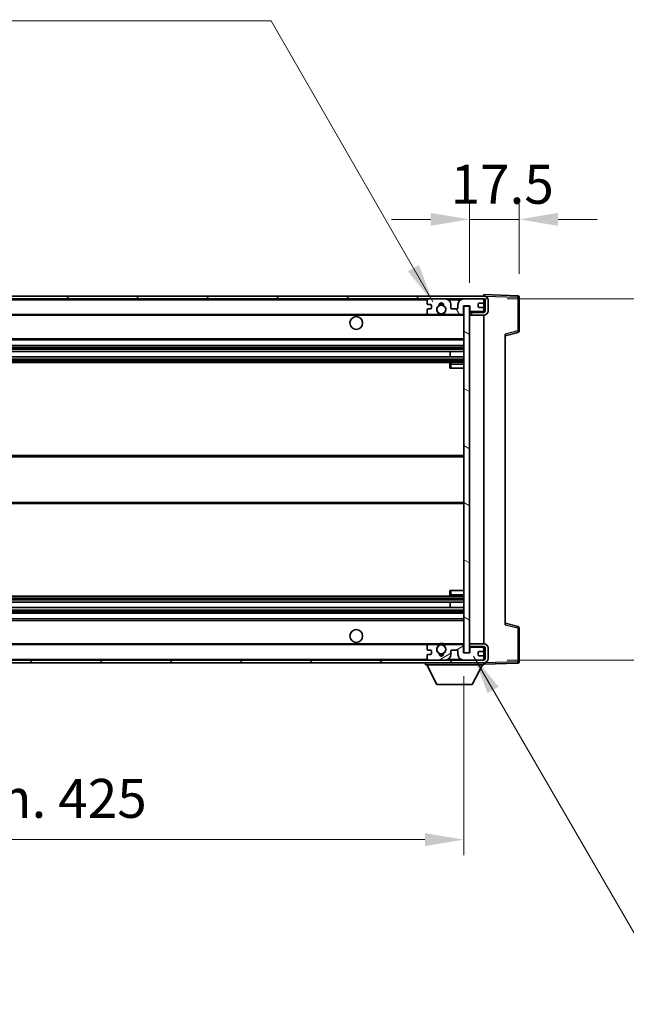
# Model space of a CAD drawing. Units: millimetres. Extents: x -1 to 11604, y -8 to 1538.
# Drawn here: x 3004 to 3218, y 905 to 1253 of the extents above; entities that cross this region are included whole.
import ezdxf

# ---------------------------------------------------------------- set-up
doc = ezdxf.new("R2010")
doc.units = ezdxf.units.MM
for name, color, linetype, lineweight in [('Dimension (ISO)', 7, 'Continuous', 18), ('Dimension (ISO) @ 1', 7, 'Continuous', 18), ('Symbol (ISO) @ 1', 7, 'Continuous', 18), ('Visible (ISO)', 7, 'Continuous', 35), ('Visible Narrow (ISO)', 7, 'Continuous', 25)]:
    doc.layers.add(name, color=color, linetype=linetype, lineweight=lineweight)
doc.layers.add('Hatch (ISO)', color=1, linetype='Continuous', lineweight=18, true_color=0xff0000)
doc.styles.add('Note Text (TK)', font='MS PGothic.ttf')
doc.dimstyles.new('Default - Method 1b (TK)', dxfattribs={"dimscale": 4, "dimtxt": 2.5, "dimasz": 2.5, "dimexe": 1, "dimexo": 1.5, "dimgap": 1, "dimtad": 1, "dimtoh": 1, "dimrnd": 1e-08, "dimdsep": 46, "dimtxsty": 'Note Text (TK)', "dimcen": 0.09, "dimdle": 5, "dimclrd": 100, "dimclre": 100, "dimclrt": 7, "dimadec": 1, "dimazin": 1, "dimtfac": 1, "dimtmove": 0, "dimatfit": 3, "dimfxl": 0, "dimtolj": 1, "dimlwd": -1, "dimlwe": -1, "dimarcsym": 0})
doc.dimstyles.new('Default - Method 1b (TK)$7', dxfattribs={"dimscale": 4, "dimtxt": 2.5, "dimasz": 2.5, "dimexe": 1, "dimexo": 1.5, "dimgap": 1, "dimtad": 1, "dimtoh": 1, "dimrnd": 1e-08, "dimdsep": 46, "dimtxsty": 'Note Text (TK)', "dimcen": 0.09, "dimdle": 5, "dimclrd": 256, "dimclre": 100, "dimclrt": 7, "dimadec": 1, "dimazin": 1, "dimtfac": 1, "dimtmove": 0, "dimatfit": 3, "dimfxl": 0, "dimtolj": 1, "dimlwd": -1, "dimlwe": -1, "dimarcsym": 0})

# ---------------------------------------------------------------- blocks, each defined once
blk = doc.blocks.new('*D65')
at = {"layer": 'Defpoints', "color": 0, "transparency": 16777216}
for p in [(2735.87, 1029.46), (3160.87, 1029.56), (3160.87, 963.56)]:
    blk.add_point(p, dxfattribs=at)
at = {"layer": 'Dimension (ISO)', "color": 100, "transparency": 16777216}
for p, q in [((2735.87, 1021.21), (2735.87, 958.06)), ((3160.87, 1021.31), (3160.87, 958.06)), ((2749.62, 963.56), (3147.12, 963.56))]:
    blk.add_line(p, q, dxfattribs=at)
for points in [[(2749.62, 965.86), (2749.62, 961.27), (2735.87, 963.56)], [(3147.12, 965.86), (3147.12, 961.27), (3160.87, 963.56)]]:
    blk.add_solid(points, dxfattribs=at)
at = {"layer": 'Dimension (ISO)', "color": 7, "transparency": 16777216, "insert": (2844, 978.13), "char_height": 13.75, "attachment_point": 4, "style": 'Note Text (TK)'}
blk.add_mtext('\\A1;\\fＭＳ Ｐゴシック|b0|i0;\\H13.7500;有効寸法 / Max dim. 425', dxfattribs=at)
blk = doc.blocks.new('*D66')
at = {"layer": 'Defpoints', "color": 0, "transparency": 16777216}
for p in [(3167.87, 1154.46), (3167.87, 1026.96), (3272.37, 1026.96)]:
    blk.add_point(p, dxfattribs=at)
at = {"layer": 'Dimension (ISO)', "color": 100, "transparency": 16777216}
for p, q in [((3272.37, 1154.46), (3272.37, 1407.31)), ((3176.12, 1154.46), (3277.87, 1154.46)), ((3272.37, 1040.71), (3272.37, 1140.71)), ((3176.12, 1026.96), (3277.87, 1026.96))]:
    blk.add_line(p, q, dxfattribs=at)
for points in [[(3270.08, 1140.71), (3274.67, 1140.71), (3272.37, 1154.46)], [(3270.08, 1040.71), (3274.67, 1040.71), (3272.37, 1026.96)]]:
    blk.add_solid(points, dxfattribs=at)
at = {"layer": 'Dimension (ISO)', "color": 7, "transparency": 16777216, "insert": (3257.81, 1179), "char_height": 13.75, "attachment_point": 4, "rotation": 90, "style": 'Note Text (TK)'}
blk.add_mtext('\\A1;\\fＭＳ Ｐゴシック|b0|i0;\\H13.7500;有効寸法 / Max dim. 127.5', dxfattribs=at)
blk = doc.blocks.new('*D67')
at = {"layer": 'Defpoints', "color": 0, "transparency": 16777216}
for p in [(3180.37, 1182.54), (3180.37, 1155.04), (3162.87, 1151.86)]:
    blk.add_point(p, dxfattribs=at)
at = {"layer": 'Dimension (ISO)', "color": 100, "transparency": 16777216}
for p, q in [((3162.87, 1160.11), (3162.87, 1188.04)), ((3180.37, 1163.29), (3180.37, 1188.04)), ((3149.12, 1182.54), (3135.37, 1182.54)), ((3162.87, 1182.54), (3180.37, 1182.54)), ((3194.12, 1182.54), (3207.87, 1182.54))]:
    blk.add_line(p, q, dxfattribs=at)
for points in [[(3149.12, 1184.84), (3149.12, 1180.25), (3162.87, 1182.54)], [(3194.12, 1184.84), (3194.12, 1180.25), (3180.37, 1182.54)]]:
    blk.add_solid(points, dxfattribs=at)
at = {"layer": 'Dimension (ISO)', "color": 7, "transparency": 16777216, "insert": (3156.16, 1194.92), "char_height": 13.75, "attachment_point": 4, "style": 'Note Text (TK)'}
blk.add_mtext('\\A1;17.5', dxfattribs=at)

msp = doc.modelspace()

# ---------------------------------------------------------------- hatches: boundary and pattern name
at = {"layer": 'Hatch (ISO)'}
h = msp.add_hatch(dxfattribs=at)
h.set_pattern_fill('ANSI31', color=256, scale=139.7, style=0)
h.set_pattern_definition([(45, (1493.289, -51.746), (-12.34785, 12.34785), [])])
edge = h.paths.add_edge_path()
edge.add_line((3167.8747, 1149.7133), (3162.8747, 1149.7133))
edge.add_line((3162.8747, 1149.7133), (3162.8747, 1148.7133))
edge.add_line((3162.8747, 1148.7133), (3167.8747, 1148.7133))
edge.add_ellipse((3167.8747, 1150.2133), major_axis=(0, -1.5), ratio=1, start_angle=0, end_angle=90)
edge.add_line((3169.3747, 1150.2133), (3169.3747, 1153.9633))
edge.add_ellipse((3167.8747, 1153.9633), major_axis=(1.5, 0), ratio=1, start_angle=0, end_angle=90)
edge.add_line((3167.8747, 1155.4633), (2748.3747, 1155.4633))
edge.add_line((2748.3747, 1155.4633), (2748.3747, 1154.476))
edge.add_line((2748.3747, 1154.476), (2748.3747, 1154.4633))
edge.add_line((2748.3747, 1154.4633), (2748.4997, 1154.4633))
edge.add_line((2748.4997, 1154.4633), (2760.0747, 1154.4633))
edge.add_line((2760.0747, 1154.4633), (3148.3747, 1154.4633))
edge.add_line((3148.3747, 1154.4633), (3154.2747, 1154.4633))
edge.add_line((3154.2747, 1154.4633), (3160.7747, 1154.4633))
edge.add_line((3160.7747, 1154.4633), (3167.3747, 1154.4633))
edge.add_line((3167.3747, 1154.4633), (3167.8747, 1154.4633))
edge.add_ellipse((3167.8747, 1153.9633), major_axis=(0, 0.5), ratio=1, start_angle=270, end_angle=360, ccw=False)
edge.add_line((3168.3747, 1153.9633), (3168.3747, 1150.2133))
edge.add_ellipse((3167.8747, 1150.2133), major_axis=(0.5, 0), ratio=1, start_angle=270, end_angle=360, ccw=False)
h = msp.add_hatch(dxfattribs=at)
h.set_pattern_fill('ANSI31', color=256, scale=139.7, angle=75.000175, style=0)
h.set_pattern_definition([(120.0002, (1493.289, -51.746), (-15.12294, -8.7313), [])])
edge = h.paths.add_edge_path()
edge.add_ellipse((3148.3747, 1153.9633), major_axis=(0, 0.5), ratio=1, start_angle=0, end_angle=90)
edge.add_line((3147.8747, 1153.9633), (3147.8747, 1152.7633))
edge.add_ellipse((3148.1747, 1152.7633), major_axis=(-0.3, 0), ratio=1, start_angle=0, end_angle=90)
edge.add_line((3148.1747, 1152.4633), (3149.0747, 1152.4633))
edge.add_ellipse((3149.0747, 1152.1633), major_axis=(0, 0.3), ratio=1, start_angle=270, end_angle=360, ccw=False)
edge.add_line((3149.3747, 1152.1633), (3149.3747, 1151.2633))
edge.add_ellipse((3149.0747, 1151.2633), major_axis=(0.3, 0), ratio=1, start_angle=270, end_angle=360, ccw=False)
edge.add_line((3149.0747, 1150.9633), (3148.1747, 1150.9633))
edge.add_ellipse((3148.1747, 1150.6633), major_axis=(0, 0.3), ratio=1, start_angle=0, end_angle=90)
edge.add_line((3147.8747, 1150.6633), (3147.8747, 1149.4633))
edge.add_ellipse((3148.3747, 1149.4633), major_axis=(-0.5, 0), ratio=1, start_angle=0, end_angle=90)
edge.add_line((3148.3747, 1148.9633), (3151.3991, 1148.9633))
edge.add_ellipse((3151.3991, 1149.3633), major_axis=(0, -0.4), ratio=1, start_angle=0, end_angle=132.45415)
edge.add_ellipse((3152.8747, 1150.7133), major_axis=(-1.1805, -1.08), ratio=1, start_angle=261.020412, end_angle=360, ccw=False)
edge.add_ellipse((3151.8267, 1152.2982), major_axis=(0.1655, -0.2502), ratio=1, start_angle=0, end_angle=60.082872)
edge.add_ellipse((3152.8747, 1152.3633), major_axis=(-0.7486, -0.0465), ratio=1, start_angle=172.885131, end_angle=360, ccw=False)
edge.add_ellipse((3153.9227, 1152.2982), major_axis=(-0.2994, 0.0186), ratio=1, start_angle=0, end_angle=60.082872)
edge.add_ellipse((3152.8747, 1150.7133), major_axis=(0.8825, 1.3346), ratio=1, start_angle=261.020412, end_angle=360, ccw=False)
edge.add_ellipse((3154.3503, 1149.3633), major_axis=(-0.2951, 0.27), ratio=1, start_angle=0, end_angle=132.45415)
edge.add_line((3154.3503, 1148.9633), (3160.3747, 1148.9633))
edge.add_ellipse((3160.3747, 1149.3633), major_axis=(0, -0.4), ratio=1, start_angle=0, end_angle=90)
edge.add_line((3160.7747, 1149.3633), (3160.7747, 1151.9633))
edge.add_line((3160.7747, 1151.9633), (3162.9747, 1151.9633))
edge.add_line((3162.9747, 1151.9633), (3162.9747, 1150.3633))
edge.add_ellipse((3163.3747, 1150.3633), major_axis=(-0.4, 0), ratio=1, start_angle=0, end_angle=90)
edge.add_line((3163.3747, 1149.9633), (3167.3747, 1149.9633))
edge.add_ellipse((3167.3747, 1150.4633), major_axis=(0, -0.5), ratio=1, start_angle=0, end_angle=90)
edge.add_line((3167.8747, 1150.4633), (3167.8747, 1151.1633))
edge.add_ellipse((3167.5747, 1151.1633), major_axis=(0.3, 0), ratio=1, start_angle=0, end_angle=90)
edge.add_line((3167.5747, 1151.4633), (3166.1747, 1151.4633))
edge.add_ellipse((3166.1747, 1151.7633), major_axis=(0, -0.3), ratio=1, start_angle=270, end_angle=360, ccw=False)
edge.add_line((3165.8747, 1151.7633), (3165.8747, 1152.6633))
edge.add_ellipse((3166.1747, 1152.6633), major_axis=(-0.3, 0), ratio=1, start_angle=270, end_angle=360, ccw=False)
edge.add_line((3166.1747, 1152.9633), (3167.5747, 1152.9633))
edge.add_ellipse((3167.5747, 1153.2633), major_axis=(0, -0.3), ratio=1, start_angle=0, end_angle=90)
edge.add_line((3167.8747, 1153.2633), (3167.8747, 1153.9633))
edge.add_ellipse((3167.3747, 1153.9633), major_axis=(0.5, 0), ratio=1, start_angle=0, end_angle=90)
edge.add_line((3167.3747, 1154.4633), (3160.7747, 1154.4633))
edge.add_ellipse((3160.7747, 1152.4633), major_axis=(0, 2), ratio=1, start_angle=0, end_angle=90)
edge.add_line((3158.7747, 1152.4633), (3158.7747, 1151.2633))
edge.add_ellipse((3158.4747, 1151.2633), major_axis=(0.3, 0), ratio=1, start_angle=270, end_angle=360, ccw=False)
edge.add_line((3158.4747, 1150.9633), (3156.5747, 1150.9633))
edge.add_ellipse((3156.5747, 1151.2633), major_axis=(0, -0.3), ratio=1, start_angle=270, end_angle=360, ccw=False)
edge.add_line((3156.2747, 1151.2633), (3156.2747, 1152.4633))
edge.add_ellipse((3154.2747, 1152.4633), major_axis=(2, 0), ratio=1, start_angle=0, end_angle=90)
edge.add_line((3154.2747, 1154.4633), (3148.3747, 1154.4633))
h = msp.add_hatch(dxfattribs=at)
h.set_pattern_fill('ANSI31', color=256, scale=139.7, angle=105.000246, style=0)
h.set_pattern_definition([(150.0002, (1493.289, -51.746), (-8.73119, -15.123), [])])
h.paths.add_polyline_path([(3162.8747, 1151.8633), (3160.8747, 1151.8633), (3160.8747, 1029.5633), (3162.8747, 1029.5633), (3162.8747, 1031.7133), (3162.8747, 1032.7133), (3162.8747, 1148.7133), (3162.8747, 1149.7133)])
h = msp.add_hatch(dxfattribs=at)
h.set_pattern_fill('ANSI31', color=256, scale=139.7, angle=90.00021, style=0)
h.set_pattern_definition([(135.0002, (1493.289, -51.746), (-12.3478, -12.3479), [])])
edge = h.paths.add_edge_path()
edge.add_line((3162.8747, 1031.7133), (3167.8747, 1031.7133))
edge.add_ellipse((3167.8747, 1031.2133), major_axis=(0, 0.5), ratio=1, start_angle=270, end_angle=360, ccw=False)
edge.add_line((3168.3747, 1031.2133), (3168.3747, 1027.4633))
edge.add_ellipse((3167.8747, 1027.4633), major_axis=(0.5, 0), ratio=1, start_angle=270, end_angle=360, ccw=False)
edge.add_line((3167.8747, 1026.9633), (3167.3747, 1026.9633))
edge.add_line((3167.3747, 1026.9633), (3160.7747, 1026.9633))
edge.add_line((3160.7747, 1026.9633), (3154.2747, 1026.9633))
edge.add_line((3154.2747, 1026.9633), (3148.3747, 1026.9633))
edge.add_line((3148.3747, 1026.9633), (2760.0747, 1026.9633))
edge.add_line((2760.0747, 1026.9633), (2748.4997, 1026.9633))
edge.add_line((2748.4997, 1026.9633), (2748.3747, 1026.9633))
edge.add_line((2748.3747, 1026.9633), (2748.3747, 1026.9507))
edge.add_line((2748.3747, 1026.9507), (2748.3747, 1025.9633))
edge.add_line((2748.3747, 1025.9633), (3167.8747, 1025.9633))
edge.add_ellipse((3167.8747, 1027.4633), major_axis=(0, -1.5), ratio=1, start_angle=0, end_angle=90)
edge.add_line((3169.3747, 1027.4633), (3169.3747, 1031.2133))
edge.add_ellipse((3167.8747, 1031.2133), major_axis=(1.5, 0), ratio=1, start_angle=0, end_angle=90)
edge.add_line((3167.8747, 1032.7133), (3162.8747, 1032.7133))
edge.add_line((3162.8747, 1032.7133), (3162.8747, 1031.7133))
h = msp.add_hatch(dxfattribs=at)
h.set_pattern_fill('ANSI31', color=256, scale=139.7, angle=-14.999978, style=0)
h.set_pattern_definition([(30, (1493.289, -51.746), (-8.73126, 15.12297), [])])
edge = h.paths.add_edge_path()
edge.add_ellipse((3148.3747, 1027.4633), major_axis=(-0.5, 0), ratio=1, start_angle=0, end_angle=90)
edge.add_line((3148.3747, 1026.9633), (3154.2747, 1026.9633))
edge.add_ellipse((3154.2747, 1028.9633), major_axis=(0, -2), ratio=1, start_angle=0, end_angle=90)
edge.add_line((3156.2747, 1028.9633), (3156.2747, 1030.1633))
edge.add_ellipse((3156.5747, 1030.1633), major_axis=(-0.3, 0), ratio=1, start_angle=270, end_angle=360, ccw=False)
edge.add_line((3156.5747, 1030.4633), (3158.4747, 1030.4633))
edge.add_ellipse((3158.4747, 1030.1633), major_axis=(0, 0.3), ratio=1, start_angle=270, end_angle=360, ccw=False)
edge.add_line((3158.7747, 1030.1633), (3158.7747, 1028.9633))
edge.add_ellipse((3160.7747, 1028.9633), major_axis=(-2, 0), ratio=1, start_angle=0, end_angle=90)
edge.add_line((3160.7747, 1026.9633), (3167.3747, 1026.9633))
edge.add_ellipse((3167.3747, 1027.4633), major_axis=(0, -0.5), ratio=1, start_angle=0, end_angle=90)
edge.add_line((3167.8747, 1027.4633), (3167.8747, 1028.1633))
edge.add_ellipse((3167.5747, 1028.1633), major_axis=(0.3, 0), ratio=1, start_angle=0, end_angle=90)
edge.add_line((3167.5747, 1028.4633), (3166.1747, 1028.4633))
edge.add_ellipse((3166.1747, 1028.7633), major_axis=(0, -0.3), ratio=1, start_angle=270, end_angle=360, ccw=False)
edge.add_line((3165.8747, 1028.7633), (3165.8747, 1029.6633))
edge.add_ellipse((3166.1747, 1029.6633), major_axis=(-0.3, 0), ratio=1, start_angle=270, end_angle=360, ccw=False)
edge.add_line((3166.1747, 1029.9633), (3167.5747, 1029.9633))
edge.add_ellipse((3167.5747, 1030.2633), major_axis=(0, -0.3), ratio=1, start_angle=0, end_angle=90)
edge.add_line((3167.8747, 1030.2633), (3167.8747, 1030.9633))
edge.add_ellipse((3167.3747, 1030.9633), major_axis=(0.5, 0), ratio=1, start_angle=0, end_angle=90)
edge.add_line((3167.3747, 1031.4633), (3163.3747, 1031.4633))
edge.add_ellipse((3163.3747, 1031.0633), major_axis=(0, 0.4), ratio=1, start_angle=0, end_angle=90)
edge.add_line((3162.9747, 1031.0633), (3162.9747, 1029.4633))
edge.add_line((3162.9747, 1029.4633), (3160.7747, 1029.4633))
edge.add_line((3160.7747, 1029.4633), (3160.7747, 1032.0633))
edge.add_ellipse((3160.3747, 1032.0633), major_axis=(0.4, 0), ratio=1, start_angle=0, end_angle=90)
edge.add_line((3160.3747, 1032.4633), (3154.3503, 1032.4633))
edge.add_ellipse((3154.3503, 1032.0633), major_axis=(0, 0.4), ratio=1, start_angle=0, end_angle=132.45415)
edge.add_ellipse((3152.8747, 1030.7133), major_axis=(1.1805, 1.08), ratio=1, start_angle=261.020412, end_angle=360, ccw=False)
edge.add_ellipse((3153.9227, 1029.1285), major_axis=(-0.1655, 0.2502), ratio=1, start_angle=0, end_angle=60.082872)
edge.add_ellipse((3152.8747, 1029.0633), major_axis=(0.7486, 0.0465), ratio=1, start_angle=172.885131, end_angle=360, ccw=False)
edge.add_ellipse((3151.8267, 1029.1285), major_axis=(0.2994, -0.0186), ratio=1, start_angle=0, end_angle=60.082872)
edge.add_ellipse((3152.8747, 1030.7133), major_axis=(-0.8825, -1.3346), ratio=1, start_angle=261.020412, end_angle=360, ccw=False)
edge.add_ellipse((3151.3991, 1032.0633), major_axis=(0.2951, -0.27), ratio=1, start_angle=0, end_angle=132.45415)
edge.add_line((3151.3991, 1032.4633), (3148.3747, 1032.4633))
edge.add_ellipse((3148.3747, 1031.9633), major_axis=(0, 0.5), ratio=1, start_angle=0, end_angle=90)
edge.add_line((3147.8747, 1031.9633), (3147.8747, 1030.7633))
edge.add_ellipse((3148.1747, 1030.7633), major_axis=(-0.3, 0), ratio=1, start_angle=0, end_angle=90)
edge.add_line((3148.1747, 1030.4633), (3149.0747, 1030.4633))
edge.add_ellipse((3149.0747, 1030.1633), major_axis=(0, 0.3), ratio=1, start_angle=270, end_angle=360, ccw=False)
edge.add_line((3149.3747, 1030.1633), (3149.3747, 1029.2633))
edge.add_ellipse((3149.0747, 1029.2633), major_axis=(0.3, 0), ratio=1, start_angle=270, end_angle=360, ccw=False)
edge.add_line((3149.0747, 1028.9633), (3148.1747, 1028.9633))
edge.add_ellipse((3148.1747, 1028.6633), major_axis=(0, 0.3), ratio=1, start_angle=0, end_angle=90)
edge.add_line((3147.8747, 1028.6633), (3147.8747, 1027.4633))

# ---------------------------------------------------------------- linework, layer by layer
at = {"layer": 'Visible (ISO)'}
for p, q in [((3167.8747, 1155.4633), (2748.3747, 1155.4633)), ((2748.3747, 1154.4633), (3167.8747, 1154.4633)), ((3154.2747, 1154.4633), (3148.3747, 1154.4633)), ((3167.3747, 1154.4633), (3160.7747, 1154.4633)), ((3167.8747, 1155.4637), (3167.8747, 1155.9633)), ((3179.8922, 1155.5437), (3167.8747, 1155.9633)), ((3167.8747, 1155.4633), (3167.8747, 1155.4637)), ((3167.8747, 1153.9633), (3167.8747, 1154.4633)), ((3180.3747, 1143.1324), (3180.3747, 1155.044)), ((3147.8747, 1153.9633), (3147.8747, 1152.7633)), ((3147.8747, 1150.6633), (3147.8747, 1149.4633)), ((3148.1747, 1152.4633), (3149.0747, 1152.4633)), ((3149.0747, 1150.9633), (3148.1747, 1150.9633)), ((3149.3747, 1152.1633), (3149.3747, 1151.2633)), ((3156.2747, 1151.2633), (3156.2747, 1152.4633)), ((3158.4747, 1150.9633), (3156.5747, 1150.9633)), ((3158.7747, 1152.4633), (3158.7747, 1151.2633)), ((3160.7747, 1149.3633), (3160.7747, 1151.9633)), ((3160.7747, 1151.9633), (3162.9747, 1151.9633)), ((3162.8747, 1151.8633), (3160.8747, 1151.8633)), ((3160.8747, 1151.8633), (3160.8747, 1029.5633)), ((3162.8747, 1029.5633), (3162.8747, 1151.8633)), ((3162.9747, 1151.9633), (3162.9747, 1150.3633)), ((3165.8747, 1151.7633), (3165.8747, 1152.6633)), ((3166.1747, 1152.9633), (3167.5747, 1152.9633)), ((3167.5747, 1151.4633), (3166.1747, 1151.4633)), ((3167.8747, 1153.2633), (3167.8747, 1153.9633)), ((3167.8747, 1151.1633), (3167.8747, 1153.2633)), ((3167.8747, 1150.4633), (3167.8747, 1151.1633)), ((3168.3747, 1153.9633), (3168.3747, 1150.2133)), ((3169.3747, 1150.2133), (3169.3747, 1153.9633)), ((2760.3747, 1148.9633), (3148.3747, 1148.9633)), ((3148.3747, 1148.9633), (3151.3991, 1148.9633)), ((3151.3991, 1148.9633), (3151.7139, 1148.9633)), ((3154.0355, 1148.9633), (3154.3503, 1148.9633)), ((3154.3503, 1148.9633), (3160.3747, 1148.9633)), ((3160.3747, 1148.9633), (3160.8747, 1148.9633)), ((3163.3747, 1149.9633), (3162.8747, 1149.9633)), ((3167.8747, 1149.7133), (3162.8747, 1149.7133)), ((3162.8747, 1149.7133), (3162.8747, 1148.7133)), ((3162.8747, 1148.7133), (3167.8747, 1148.7133)), ((3163.3747, 1149.9633), (3167.3747, 1149.9633)), ((3167.8747, 1149.9633), (3167.3747, 1149.9633)), ((3167.8747, 1149.9633), (3167.8747, 1150.4633)), ((3167.8747, 1149.7133), (3167.8747, 1149.9633)), ((3167.8747, 1032.7133), (3167.8747, 1148.7133)), ((3175.3747, 1141.4633), (3179.9988, 1142.648)), ((3175.3747, 1141.975), (3175.3747, 1039.4517)), ((2760.3747, 1139.9633), (3160.8747, 1139.9633)), ((2760.3747, 1137.9633), (3160.8747, 1137.9633)), ((2760.3747, 1135.9181), (3160.8747, 1135.9181)), ((2760.3747, 1134.0085), (3160.8747, 1134.0085)), ((3156.0621, 1134.0085), (3156.0621, 1135.9181)), ((3156.0747, 1134.0085), (3156.0747, 1135.9181)), ((2760.3747, 1131.9633), (3160.8747, 1131.9633)), ((3155.8747, 1131.4633), (3155.8747, 1129.9633)), ((3156.3747, 1129.9633), (3155.8747, 1129.9633)), ((3160.8747, 1131.9633), (3156.3747, 1131.9633)), ((3156.3747, 1129.9633), (3160.8747, 1129.9633)), ((2760.3747, 1099.2133), (3160.8747, 1099.2133)), ((2760.3747, 1082.2133), (3160.8747, 1082.2133)), ((3155.8747, 1051.4633), (3156.3747, 1051.4633)), ((3155.8747, 1051.4633), (3155.8747, 1049.9633)), ((3156.3747, 1051.4633), (3160.8747, 1051.4633)), ((2760.3747, 1049.4633), (3160.8747, 1049.4633)), ((2760.3747, 1047.4182), (3160.8747, 1047.4182)), ((3156.0621, 1045.5086), (3156.0621, 1047.4182)), ((3156.0747, 1045.5086), (3156.0747, 1047.4182)), ((3156.3747, 1049.4633), (3160.8747, 1049.4633)), ((2760.3747, 1045.5086), (3160.8747, 1045.5086)), ((2760.3747, 1043.4633), (3160.8747, 1043.4633)), ((2760.3747, 1041.4633), (3160.8747, 1041.4633)), ((3179.9988, 1038.7787), (3175.3747, 1039.9633)), ((3180.3747, 1026.3827), (3180.3747, 1038.2943)), ((2760.3747, 1032.4633), (3148.3747, 1032.4633)), ((3151.3991, 1032.4633), (3148.3747, 1032.4633)), ((3151.3991, 1032.4633), (3151.7139, 1032.4633)), ((3154.0355, 1032.4633), (3154.3503, 1032.4633)), ((3160.3747, 1032.4633), (3154.3503, 1032.4633)), ((3160.3747, 1032.4633), (3160.8747, 1032.4633)), ((3167.8747, 1032.7133), (3162.8747, 1032.7133)), ((3162.8747, 1032.7133), (3162.8747, 1031.7133)), ((3147.8747, 1031.9633), (3147.8747, 1030.7633)), ((3148.1747, 1030.4633), (3149.0747, 1030.4633)), ((3149.0747, 1028.9633), (3148.1747, 1028.9633)), ((3149.3747, 1030.1633), (3149.3747, 1029.2633)), ((3156.2747, 1028.9633), (3156.2747, 1030.1633)), ((3156.5747, 1030.4633), (3158.4747, 1030.4633)), ((3158.7747, 1030.1633), (3158.7747, 1028.9633)), ((3160.7747, 1029.4633), (3160.7747, 1032.0633)), ((3162.9747, 1029.4633), (3160.7747, 1029.4633)), ((3160.8747, 1029.5633), (3162.8747, 1029.5633)), ((3162.8747, 1031.7133), (3167.8747, 1031.7133)), ((3163.3747, 1031.4633), (3162.8747, 1031.4633)), ((3162.9747, 1031.0633), (3162.9747, 1029.4633)), ((3167.3747, 1031.4633), (3163.3747, 1031.4633)), ((3165.8747, 1028.7633), (3165.8747, 1029.6633)), ((3166.1747, 1029.9633), (3167.5747, 1029.9633)), ((3167.8747, 1031.4633), (3167.3747, 1031.4633)), ((3167.8747, 1031.4633), (3167.8747, 1031.7133)), ((3167.8747, 1030.9633), (3167.8747, 1031.4633)), ((3167.8747, 1030.2633), (3167.8747, 1030.9633)), ((3167.8747, 1028.1633), (3167.8747, 1030.2633)), ((3168.3747, 1031.2133), (3168.3747, 1027.4633)), ((3169.3747, 1027.4633), (3169.3747, 1031.2133)), ((3167.8747, 1026.9633), (2748.3747, 1026.9633)), ((2748.3747, 1025.9633), (3167.8747, 1025.9633)), ((3147.2747, 1025.9633), (3147.2747, 1025.2633)), ((3147.8747, 1028.6633), (3147.8747, 1027.4633)), ((3148.3747, 1026.9633), (3154.2747, 1026.9633)), ((3160.7747, 1026.9633), (3167.3747, 1026.9633)), ((3167.5747, 1028.4633), (3166.1747, 1028.4633)), ((3167.8747, 1027.4633), (3167.8747, 1028.1633)), ((3167.8747, 1026.9633), (3167.8747, 1027.4633)), ((3167.8747, 1025.9633), (3167.8747, 1025.2633)), ((3167.8747, 1025.4633), (3179.8922, 1025.883)), ((3147.2747, 1025.2633), (3167.8747, 1025.2633)), ((3151.3247, 1018.3633), (3147.7747, 1025.2633)), ((3163.8247, 1018.3633), (3167.3747, 1025.2633)), ((3151.3247, 1018.3633), (3163.8247, 1018.3633))]:
    msp.add_line(p, q, dxfattribs=at)
for centre, radius in [((3152.8747, 1150.7133), 1.5706), ((3122.8747, 1145.9633), 2.25), ((3122.8747, 1035.4633), 2.25), ((3152.8747, 1030.7133), 1.5706)]:
    msp.add_circle(centre, radius, dxfattribs=at)
for centre, radius, start, end in [((3148.3747, 1153.9633), 0.5, 90, 180), ((3154.2747, 1152.4633), 2, 0, 90), ((3160.7747, 1152.4633), 2, 90, 180), ((3167.3747, 1153.9633), 0.5, 0, 90), ((3167.8747, 1153.9633), 1.5, 0, 90), ((3167.8747, 1153.9633), 0.5, 0, 90), ((3179.8747, 1155.044), 0.5, 0, 88), ((3148.1747, 1152.7633), 0.3, 180, 270), ((3148.1747, 1150.6633), 0.3, 90, 180), ((3149.0747, 1152.1633), 0.3, 0, 90), ((3149.0747, 1151.2633), 0.3, 270, 0), ((3152.8747, 1150.7133), 1.6, 123.474563, 222.45415), ((3151.8267, 1152.2982), 0.3, 303.474563, 3.557435), ((3152.8747, 1152.3633), 0.75, 356.442565, 183.557435), ((3152.8747, 1150.7133), 2, 68.96053, 111.03947), ((3152.8747, 1150.7133), 2.1, 71.451, 108.549), ((3153.9227, 1152.2982), 0.3, 176.442565, 236.525437), ((3152.8747, 1150.7133), 1.6, 317.54585, 56.525437), ((3156.5747, 1151.2633), 0.3, 180, 270), ((3158.4747, 1151.2633), 0.3, 270, 0), ((3166.1747, 1152.6633), 0.3, 90, 180), ((3166.1747, 1151.7633), 0.3, 180, 270), ((3167.5747, 1153.2633), 0.3, 270, 0), ((3167.5747, 1151.1633), 0.3, 0, 90), ((3148.3747, 1149.4633), 0.5, 180, 270), ((3151.3991, 1149.3633), 0.4, 270, 42.45415), ((3152.8747, 1150.7133), 2.1, 233.298213, 236.44269), ((3152.8747, 1150.7133), 2, 233.932491, 306.067509), ((3152.8747, 1150.7133), 2.1, 257.472095, 282.527905), ((3154.3503, 1149.3633), 0.4, 137.54585, 270), ((3152.8747, 1150.7133), 2.1, 303.55731, 306.701787), ((3160.3747, 1149.3633), 0.4, 270, 0), ((3163.3747, 1150.3633), 0.4, 180, 270), ((3167.3747, 1150.4633), 0.5, 270, 0), ((3167.8747, 1150.2133), 1.5, 270, 0), ((3167.8747, 1150.2133), 0.5, 270, 0), ((3179.8747, 1143.1324), 0.5, 284.37, 0), ((3156.3747, 1131.4633), 0.5, 90, 180), ((3156.3747, 1049.9633), 0.5, 180, 270), ((3179.8747, 1038.2943), 0.5, 0, 75.63), ((3148.3747, 1031.9633), 0.5, 90, 180), ((3151.3991, 1032.0633), 0.4, 317.54585, 90), ((3152.8747, 1030.7133), 2.1, 123.55731, 126.701787), ((3152.8747, 1030.7133), 2, 53.932491, 126.067509), ((3152.8747, 1030.7133), 2.1, 77.472095, 102.527905), ((3154.3503, 1032.0633), 0.4, 90, 222.45415), ((3152.8747, 1030.7133), 2.1, 53.298213, 56.44269), ((3160.3747, 1032.0633), 0.4, 0, 90), ((3167.8747, 1031.2133), 1.5, 0, 90), ((3148.1747, 1030.7633), 0.3, 180, 270), ((3148.1747, 1028.6633), 0.3, 90, 180), ((3149.0747, 1030.1633), 0.3, 0, 90), ((3149.0747, 1029.2633), 0.3, 270, 0), ((3152.8747, 1030.7133), 1.6, 137.54585, 236.525437), ((3151.8267, 1029.1285), 0.3, 356.442565, 56.525437), ((3152.8747, 1029.0633), 0.75, 176.442565, 3.557435), ((3153.9227, 1029.1285), 0.3, 123.474563, 183.557435), ((3152.8747, 1030.7133), 1.6, 303.474563, 42.45415), ((3154.2747, 1028.9633), 2, 270, 0), ((3156.5747, 1030.1633), 0.3, 90, 180), ((3158.4747, 1030.1633), 0.3, 0, 90), ((3160.7747, 1028.9633), 2, 180, 270), ((3163.3747, 1031.0633), 0.4, 90, 180), ((3166.1747, 1029.6633), 0.3, 90, 180), ((3167.3747, 1030.9633), 0.5, 0, 90), ((3167.5747, 1030.2633), 0.3, 270, 0), ((3167.8747, 1031.2133), 0.5, 0, 90), ((3148.3747, 1027.4633), 0.5, 180, 270), ((3152.8747, 1030.7133), 2, 248.96053, 291.03947), ((3152.8747, 1030.7133), 2.1, 251.451, 288.549), ((3166.1747, 1028.7633), 0.3, 180, 270), ((3167.3747, 1027.4633), 0.5, 270, 0), ((3167.5747, 1028.1633), 0.3, 0, 90), ((3167.8747, 1027.4633), 0.5, 270, 0), ((3167.8747, 1027.4633), 1.5, 270, 0), ((3179.8747, 1026.3827), 0.5, 272, 0)]:
    msp.add_arc(centre, radius, start, end, dxfattribs=at)
for points, knots in [([(3152.4192, 1148.6633), (3152.3102, 1148.6876), (3152.2047, 1148.7205), (3152.032, 1148.7881), (3151.9427, 1148.8299), (3151.8446, 1148.883), (3151.8105, 1148.9028), (3151.7659, 1148.9298), (3151.7471, 1148.9417), (3151.7211, 1148.9585), (3151.7139, 1148.9633), (3151.7139, 1148.9633)], [-0.0853709179, -0.0853709179, -0.0853709179, -0.0853709179, -0.0545116262, -0.0545116262, -0.0293355354, -0.0293355354, -0.0179856969, -0.0179856969, -0.0089928485, -0.0089928485, 0, 0, 0, 0]), ([(3154.0355, 1148.9633), (3154.0355, 1148.9633), (3154.0283, 1148.9585), (3154.0023, 1148.9417), (3153.9835, 1148.9298), (3153.939, 1148.9028), (3153.9048, 1148.883), (3153.8068, 1148.8299), (3153.7175, 1148.7881), (3153.5448, 1148.7205), (3153.4392, 1148.6876), (3153.3302, 1148.6633)], [-0.2570614387, -0.2570614387, -0.2570614387, -0.2570614387, -0.2480685903, -0.2480685903, -0.2390757418, -0.2390757418, -0.2277259033, -0.2277259033, -0.2025498125, -0.2025498125, -0.1716905209, -0.1716905209, -0.1716905209, -0.1716905209]), ([(3151.7139, 1032.4633), (3151.7139, 1032.4633), (3151.7211, 1032.4682), (3151.7471, 1032.485), (3151.7659, 1032.4969), (3151.8105, 1032.5239), (3151.8446, 1032.5437), (3151.9427, 1032.5968), (3152.032, 1032.6386), (3152.2047, 1032.7062), (3152.3102, 1032.7391), (3152.4192, 1032.7633)], [-0.2570614387, -0.2570614387, -0.2570614387, -0.2570614387, -0.2480685903, -0.2480685903, -0.2390757418, -0.2390757418, -0.2277259033, -0.2277259033, -0.2025498125, -0.2025498125, -0.1716905209, -0.1716905209, -0.1716905209, -0.1716905209]), ([(3153.3302, 1032.7633), (3153.4392, 1032.7391), (3153.5448, 1032.7062), (3153.7175, 1032.6386), (3153.8068, 1032.5968), (3153.9048, 1032.5437), (3153.939, 1032.5239), (3153.9835, 1032.4969), (3154.0023, 1032.485), (3154.0283, 1032.4682), (3154.0355, 1032.4633), (3154.0355, 1032.4633)], [-0.0853709179, -0.0853709179, -0.0853709179, -0.0853709179, -0.0545116262, -0.0545116262, -0.0293355354, -0.0293355354, -0.0179856969, -0.0179856969, -0.0089928485, -0.0089928485, 0, 0, 0, 0])]:
    msp.add_open_spline(points, degree=3, knots=knots, dxfattribs=at)
at = {"layer": 'Visible Narrow (ISO)'}
for p, q in [((2760.3747, 1154.1633), (3147.9165, 1154.1633)), ((3155.3283, 1154.1633), (3159.7211, 1154.1633)), ((3167.833, 1154.1633), (3167.8747, 1154.1633)), ((3167.8747, 1155.4637), (3167.8843, 1155.4633)), ((3167.9698, 1155.4603), (3179.8922, 1155.044)), ((3179.8922, 1155.044), (3179.8922, 1143.1324)), ((3179.8922, 1155.044), (3180.3747, 1155.044)), ((2760.3747, 1148.6633), (3152.4192, 1148.6633)), ((3153.3302, 1148.6633), (3160.8747, 1148.6633)), ((2760.3747, 1140.4633), (3160.8747, 1140.4633)), ((3179.8922, 1143.1324), (3175.3747, 1141.975)), ((3180.3747, 1143.1324), (3179.8922, 1143.1324)), ((2760.3747, 1137.4633), (3160.8747, 1137.4633)), ((2760.3747, 1136.9532), (3160.8747, 1136.9532)), ((2760.3747, 1136.6934), (3160.8747, 1136.6934)), ((2760.3747, 1135.9583), (3160.8747, 1135.9583)), ((2760.3747, 1133.9701), (3160.8747, 1133.9701)), ((2760.3747, 1133.2551), (3160.8747, 1133.2551)), ((2760.3747, 1132.9935), (3160.8747, 1132.9935)), ((2760.3747, 1132.4633), (3160.8747, 1132.4633)), ((3155.8747, 1131.4633), (3156.3747, 1131.4633)), ((3156.3747, 1131.9633), (3156.3747, 1131.4633)), ((3156.3747, 1129.9633), (3156.3747, 1131.4633)), ((3156.3747, 1131.4633), (3160.8747, 1131.4633)), ((2760.3747, 1098.7133), (3160.8747, 1098.7133)), ((2760.3747, 1082.7133), (3160.8747, 1082.7133)), ((3156.3747, 1049.9633), (3155.8747, 1049.9633)), ((3156.3747, 1049.9633), (3156.3747, 1051.4633)), ((3156.3747, 1049.9633), (3156.3747, 1049.4633)), ((3160.8747, 1049.9633), (3156.3747, 1049.9633)), ((2760.3747, 1048.9633), (3160.8747, 1048.9633)), ((2760.3747, 1048.4332), (3160.8747, 1048.4332)), ((2760.3747, 1048.1716), (3160.8747, 1048.1716)), ((2760.3747, 1047.4566), (3160.8747, 1047.4566)), ((2760.3747, 1045.4684), (3160.8747, 1045.4684)), ((2760.3747, 1044.7333), (3160.8747, 1044.7333)), ((2760.3747, 1044.4735), (3160.8747, 1044.4735)), ((2760.3747, 1043.9633), (3160.8747, 1043.9633)), ((2760.3747, 1040.9633), (3160.8747, 1040.9633)), ((3175.3747, 1039.4517), (3179.8922, 1038.2943)), ((3179.8922, 1038.2943), (3180.3747, 1038.2943)), ((3179.8922, 1038.2943), (3179.8922, 1026.3827)), ((2760.3747, 1032.7633), (3152.4192, 1032.7633)), ((3153.3302, 1032.7633), (3160.8747, 1032.7633)), ((2760.3747, 1027.2633), (3147.9165, 1027.2633)), ((3155.3283, 1027.2633), (3159.7211, 1027.2633)), ((3167.833, 1027.2633), (3167.8747, 1027.2633)), ((3167.8843, 1025.9634), (3167.8747, 1025.963)), ((3179.8922, 1026.3827), (3167.9698, 1025.9664)), ((3180.3747, 1026.3827), (3179.8922, 1026.3827))]:
    msp.add_line(p, q, dxfattribs=at)
for centre, major_axis, ratio, start_param, end_param in [((3179.8747, 1155.044), (0.0174, 0.4997), 0.03487826, 4.71360696, 6.28318531), ((3179.8747, 1143.1324), (0.1241, -0.4844), 0.03380887, 0, 1.56213477), ((3179.8747, 1038.2943), (0.1241, 0.4844), 0.03380887, 4.72105054, 6.28318531), ((3179.8747, 1026.3827), (0.0174, -0.4997), 0.03487826, 0, 1.56957835)]:
    msp.add_ellipse(centre, major_axis=major_axis, ratio=ratio, start_param=start_param, end_param=end_param, dxfattribs=at)

# ---------------------------------------------------------------- dimensions: what is measured, and where the dimension line sits
at = {"layer": 'Dimension (ISO) @ 1', "color": 100, "true_color": 0x00ff3f}
dim = msp.add_linear_dim(base=(3272.3747, 1026.9633), p1=(3167.8747, 1154.4633), p2=(3167.8747, 1026.9633), angle=270, text='\\fＭＳ Ｐゴシック|b0|i0;\\H13.7500;有効寸法 / Max dim. <>', dimstyle='Default - Method 1b (TK)', override={"dimscale": 1, "dimtxt": 13.75, "dimasz": 13.75, "dimexe": 5.5, "dimexo": 8.25, "dimgap": 5.5, "dimtoh": 0, "dimdec": 2, "dimcen": 0.495, "dimtol": 0, "dimlim": 0, "dimtp": 0, "dimtm": 0, "dimtdec": 2, "dimtix": 0, "dimtofl": 0, "dimtmove": 0, "dimatfit": 2}, dxfattribs=at)
dim.commit()
dim.dimension.update_dxf_attribs({"geometry": '*D66', "text_midpoint": (3272.3747, 1290.4013), "dimtype": 128})
dim = msp.add_linear_dim(base=(3180.3747, 1182.544), p1=(3162.8747, 1151.8633), p2=(3180.3747, 1155.044), dimstyle='Default - Method 1b (TK)', override={"dimscale": 1, "dimtxt": 13.75, "dimasz": 13.75, "dimexe": 5.5, "dimexo": 8.25, "dimgap": 5.5, "dimtoh": 0, "dimdec": 2, "dimcen": 0.495, "dimtol": 0, "dimlim": 0, "dimtp": 0, "dimtm": 0, "dimtdec": 2, "dimtix": 0, "dimtofl": 1, "dimtmove": 0, "dimatfit": 1}, dxfattribs=at)
dim.commit()
dim.dimension.update_dxf_attribs({"geometry": '*D67', "text_midpoint": (3171.6247, 1182.544), "dimtype": 128})
dim = msp.add_linear_dim(base=(3160.8747, 963.5633), p1=(2735.8747, 1029.4633), p2=(3160.8747, 1029.5633), text='\\fＭＳ Ｐゴシック|b0|i0;\\H13.7500;有効寸法 / Max dim. <>', dimstyle='Default - Method 1b (TK)', override={"dimscale": 1, "dimtxt": 13.75, "dimasz": 13.75, "dimexe": 5.5, "dimexo": 8.25, "dimgap": 5.5, "dimtoh": 0, "dimdec": 2, "dimcen": 0.495, "dimtol": 0, "dimlim": 0, "dimtp": 0, "dimtm": 0, "dimtdec": 2, "dimtix": 0, "dimtofl": 0, "dimtmove": 0, "dimatfit": 1}, dxfattribs=at)
dim.commit()
dim.dimension.update_dxf_attribs({"geometry": '*D65', "text_midpoint": (2948.3747, 963.5633), "dimtype": 128})

# ---------------------------------------------------------------- leaders
at = {"layer": 'Symbol (ISO) @ 1', "color": 100, "true_color": 0x00ff40, "annotation_type": 0, "has_hookline": 1}
for points, hookline_direction, text_width in [([(3149.8936, 1153.4009), (3092.8667, 1252.6678), (3079.1167, 1252.6678)], 1, 233.2812), ([(3164.2753, 1028.3058), (3235.5048, 905.4262), (3249.2548, 905.4262)], 0, 236.0156)]:
    msp.add_leader(points, dimstyle='Default - Method 1b (TK)$7', override={"dimscale": 1, "dimtxt": 13.75, "dimasz": 13.75, "dimgap": 0, "dimtad": 1}, dxfattribs=dict(at, hookline_direction=hookline_direction, text_width=text_width))

doc.saveas('drawing.dxf')
